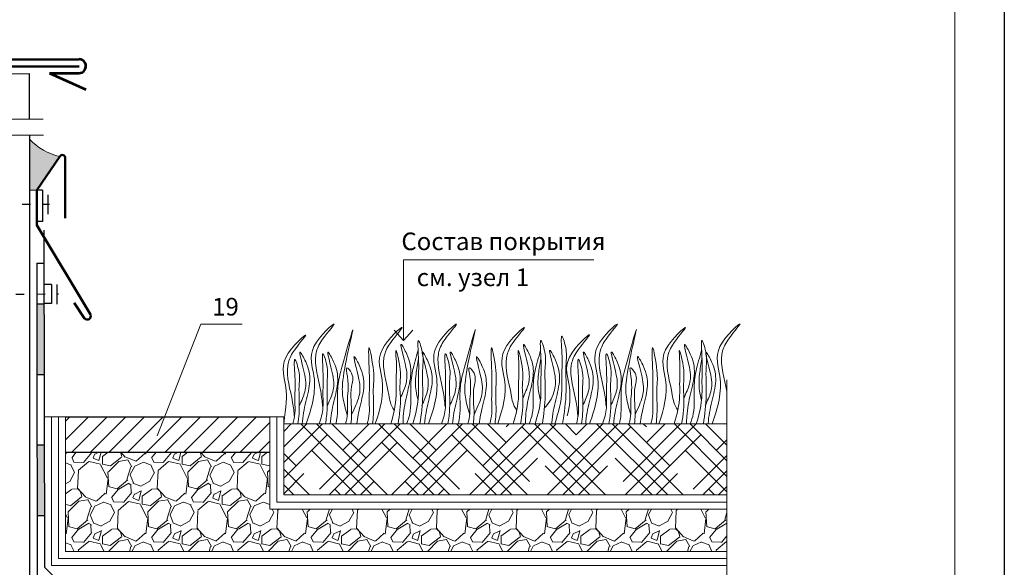
# Model space of a CAD drawing. Units: millimetres. Extents: x 6182 to 16586, y -3882 to 1991.
# Drawn here: x 6715 to 6854, y -3800 to -3722 of the extents above; entities that cross this region are included whole.
import ezdxf

# ---------------------------------------------------------------- set-up
doc = ezdxf.new("R2010")
doc.units = ezdxf.units.MM
doc.header["$MEASUREMENT"] = 0
doc.linetypes.add('ACAD_ISO03W100', pattern=[30, 12, -18])
doc.layers.get('0').update_dxf_attribs({"plot": 0})
for name, color, linetype, lineweight in [('Металл', 30, 'Continuous', 53), ('Надписи', 92, 'Continuous', 20), ('Основные линии', 7, 'Continuous', 30), ('Размеры', 251, 'Continuous', 5), ('Слой1', 7, 'Continuous', 25), ('Штампы', 7, 'Continuous', 15), ('Штрих', 151, 'Continuous', 9)]:
    doc.layers.add(name, color=color, linetype=linetype, lineweight=lineweight)
doc.styles.get("Standard").update_dxf_attribs({"font": 'times.ttf'})
doc.linetypes.add('ZIGZAG', pattern='A,0.00254,-5.08,[131,ltypeshp.shx,S=5.08,R=0,X=-5.08,Y=0],-10.16,[131,ltypeshp.shx,S=5.08,R=180,X=5.08,Y=0],-5.08', length=20.32254)

msp = doc.modelspace()

# ---------------------------------------------------------------- hatches: boundary and pattern name
at = {"layer": 'Размеры', "linetype": 'Continuous'}
h = msp.add_hatch(dxfattribs=at)
h.set_pattern_fill('HOUND', color=0, scale=25, angle=45, style=0)
h.set_pattern_definition([(45, (-3176.5005, -6149.78), (3.31456304, 5.52427173), [25, -12.5]), (135, (-3176.5005, -6149.78), (3.31456304, -5.52427173), [25, -12.5])])
h.paths.add_polyline_path([(6815.09029, -3789.51191), (6815.09029, -3779.42564), (6752.20153, -3779.43861), (6752.20153, -3789.51191)])
at = {"layer": 'Штрих'}
msp.add_hatch(color=0, dxfattribs=at).paths.add_polyline_path([(6716.09982, -3746.30573), (6717.13734, -3746.30573), (6720.42348, -3741.52032, -0.14267381), (6716.09982, -3739.05938)])
h = msp.add_hatch(color=0, dxfattribs=at)
h.paths.add_polyline_path([(6718.20334, -3782.42741), (6717.18373, -3782.42741), (6717.18785, -3792.42737), (6718.22386, -3792.42737)])
h.paths.add_polyline_path([(6718.17109, -3766.7051), (6717.17726, -3766.7051), (6717.17962, -3772.42745), (6718.18283, -3772.42745)])
h.paths.add_polyline_path([(6718.16232, -3762.42749), (6717.1755, -3762.42749), (6717.17726, -3766.7051), (6718.17109, -3766.7051)])
h = msp.add_hatch(dxfattribs=at)
h.set_pattern_fill('ANSI31', color=0, scale=15, style=0)
h.set_pattern_definition([(45, (4320.4202, -3692.5931), (-1.3258252, 1.3258252), [])])
h.paths.add_polyline_path([(6750.19948, -3783.4386), (6750.19948, -3778.43861), (6721.23539, -3778.4386), (6721.23539, -3783.4386)])
at = {"layer": 'Штрих', "linetype": 'Continuous'}
h = msp.add_hatch(dxfattribs=at)
h.set_pattern_fill('GRAVEL', color=0, scale=8, angle=45, style=0)
h.set_pattern_definition([(273.0128, (-2920.1131, -6695.7651), (5.65687184, -96.16651983), [1.076288, -106.552704]), (229.9697, (-2920.05656, -6696.8399), (62.225451868, 73.539062017), [1.846944, -182.8474]), (177.5104, (-2921.2445, -6698.2541), (118.793935801, -5.656955821), [1.302304, -128.928256]), (312.2737, (-2922.03646, -6701.8745), (-107.480254936, 118.793918381), [1.681904, -166.508464]), (337.8337, (-2920.9051, -6703.119), (-96.166557977, 39.597903415), [1.64924, -163.274984]), (42.2737, (-2919.37773, -6703.74126), (-118.793918381, -107.480254936), [1.681904, -166.508464]), (82.6942, (-2918.13323, -6702.6099), (-16.970658578, -130.107635015), [2.224232, -220.198792]), (117.2553, (-2917.85038, -6700.4037), (-84.85273154, 164.048812799), [2.099904, -207.890568]), (166.4296, (-2918.81205, -6698.53695), (-118.793957741, 28.28419659), [1.6876, -167.072584]), (220.2364, (-2920.45254, -6698.141), (67.88220845, 56.568595747), [1.926656, -94.406104]), (267.3974, (-2921.92332, -6699.38548), (-5.6569406243, -130.1076445314), [2.491584, -246.667]), (183.8141, (-2916.3796, -6696.3308), (-73.539106715, -5.656886117), [0.850408, -84.190752]), (216.4692, (-2917.22813, -6696.38735), (84.852848786, 62.225342296), [1.617896, -160.172088]), (270, (-2918.529, -6697.349), (5.656856, -5.656856), [1.131368, -10.182336]), (248.1986, (-2919.604, -6697.0662), (16.97055373, 39.59798572), [0.609264, -60.31692]), (336.8014, (-2919.8303, -6697.6319), (-22.62741804, 11.31371055), [0.861624, -42.219696]), (75.9638, (-2919.0383, -6697.9713), (5.65682901, 28.2842741), [1.399432, -45.248184]), (206.5651, (-2918.699, -6696.6136), (16.9705562, 5.65686574), [1.011928, -24.286296]), (61.3895, (-2923.11126, -6700.91283), (39.598033422, 73.53907644), [1.4176, -140.34276]), (115.3462, (-2922.43244, -6699.6683), (39.598018712, -84.852798938), [1.189288, -117.739264]), (338.1986, (-2919.8303, -6695.4823), (-39.59798572, 16.97055373), [1.21852, -59.707664]), (28.6105, (-2918.6989, -6695.9348), (-73.53907644, -39.598033422), [1.4176, -140.34276]), (24.444, (-2919.604, -6704.4201), (-39.59796753, -16.97059583), [1.36704, -66.984992]), (339.7751, (-2918.3595, -6703.8544), (-90.509643164, 33.941189038), [1.145424, -113.397144]), (111.8014, (-2914.1169, -6701.0825), (-16.97055373, 39.59798572), [1.21852, -59.707664]), (62.354, (-2914.5694, -6699.95117), (-50.911730767, -96.166502563), [1.341048, -132.763392]), (114.444, (-2916.8887, -6703.8544), (16.97059583, -39.59796753), [0.68352, -67.668512]), (146.3099, (-2914.4563, -6701.422), (-28.2842621, 16.9705804), [0.40792, -40.384232]), (210.9638, (-2914.7957, -6701.1957), (22.6274091, 11.31372258), [1.64924, -31.3356]), (231.009, (-2916.2099, -6702.0442), (50.911690697, 62.225391474), [1.5284, -151.311384]), (348.6901, (-2918.5292, -6698.4804), (-16.9705678, 5.6568442), [1.153776, -27.690632]), (38.1572, (-2917.39784, -6698.70666), (107.480272394, 84.85276491), [2.014352, -199.420504]), (105.9454, (-2915.8139, -6697.46215), (16.97056477, -62.225399074), [0.823648, -81.541392]), (135, (-2916.04, -6696.67), (-11.3137085, 2e-15), [0.48, -7.52]), (165.2564, (-2916.49274, -6701.98763), (62.225381712, -16.970605566), [1.111392, -110.02816]), (93.0128, (-2917.56754, -6701.7048), (-5.65687184, 96.16651983), [2.152576, -105.476416]), (45, (-2917.681, -6699.555), (9e-16, 11.3137085), [2.08, -5.92]), (10.3048, (-2916.2099, -6698.0844), (-96.166538469, -16.97048157), [1.264912, -125.226192]), (299.0546, (-2914.9654, -6697.8581), (16.97056409, -28.28427134), [1.164816, -57.076064]), (252.646, (-2914.3997, -6698.87636), (-50.911620895, -164.048793149), [1.89652, -187.755792]), (220.4261, (-2914.9654, -6700.68656), (-79.195933242, -67.882283561), [2.006392, -198.632592])])
h.paths.add_polyline_path([(6815.09029, -3797.51178), (6815.09029, -3791.51173), (6750.19948, -3791.51191), (6750.19948, -3783.4386), (6721.23539, -3783.4386), (6721.23539, -3791.11696), (6721.23539, -3797.51204)])

# ---------------------------------------------------------------- linework, layer by layer
at = {"color": 0}
msp.add_line((6854.44169, -3580.06397), (6854.44169, -3876.06397), dxfattribs=at)
at = {"layer": 'Металл', "color": 0}
for points in [[(6706.67627, -3727.74047), (6723.14782, -3727.70745)], [(6684.97088, -3728.78398), (6723.14176, -3728.70746)], [(6718.93982, -3729.69671), (6723.15579, -3729.69671)], [(6718.93982, -3729.69671), (6724.11824, -3732.00397)]]:
    msp.add_lwpolyline(points, dxfattribs=at)
at = {"layer": 'Металл', "color": 0, "linetype": 'Continuous', "lineweight": 50}
for points in [[(6717.13734, -3746.30573), (6720.42348, -3741.52032)], [(6721.17562, -3741.77691), (6721.17562, -3750.2799)], [(6724.76269, -3763.9333), (6717.13734, -3751.25221), (6717.13734, -3746.30573)], [(6723.93041, -3764.48764), (6722.44197, -3762.25294)]]:
    msp.add_lwpolyline(points, dxfattribs=at)
at = {"layer": 'Металл', "color": 0}
msp.add_arc((6723.12319, -3728.70219), 0.99505, 268.1221305, 88.5815453, dxfattribs=at)
at = {"layer": 'Металл', "color": 0, "linetype": 'Continuous', "lineweight": 50}
for centre, radius, start, end in [((6720.78191, -3741.70031), 0.40109, 348.9899614, 153.3356778), ((6724.30514, -3764.1483), 0.50555, 222.1625804, 25.1690687)]:
    msp.add_arc(centre, radius, start, end, dxfattribs=at)
at = {"layer": 'Надписи', "color": 0, "linetype": 'Continuous', "lineweight": 13}
for q in [(6796.17865, -3756.18408), (6769.18702, -3767.61681)]:
    msp.add_line((6769.18702, -3756.18408), q, dxfattribs=at)
at = {"layer": 'Надписи', "color": 0}
msp.add_lwpolyline([(6734.2486, -3781.13961), (6740.40647, -3765.28614), (6746.31158, -3765.28614)], dxfattribs=at)
at = {"layer": 'Надписи', "color": 0, "linetype": 'Continuous', "lineweight": 13}
msp.add_lwpolyline([(6767.8591, -3766.15915), (6769.18702, -3767.61681), (6770.53291, -3766.15915)], dxfattribs=at)
at = {"layer": 'Основные линии', "color": 0}
for points in [[(6690.40902, -3729.77308), (6716.11824, -3729.72155)], [(6716.11824, -3736.20008), (6716.11824, -3729.72155)], [(6716.09982, -3738.4649), (6716.09982, -3829.47965)], [(6717.17312, -3756.64154), (6718.15045, -3756.64154)], [(6717.1755, -3762.42749), (6718.16232, -3762.42749)], [(6717.18283, -3772.42745), (6718.18283, -3772.42745)], [(6717.20334, -3782.42741), (6718.20334, -3782.42741)], [(6717.22386, -3792.42737), (6718.22386, -3792.42737)]]:
    msp.add_lwpolyline(points, dxfattribs=at)
at = {"layer": 'Основные линии', "color": 0, "linetype": 'ZIGZAG', "lineweight": 13, "ltscale": 0.2}
for points in [[(6720.23539, -3778.4386), (6720.23545, -3798.51204), (6815.09029, -3798.51178)], [(6751.19948, -3778.43859), (6751.19948, -3790.51191)], [(6751.19948, -3790.51191), (6815.06361, -3790.51191)]]:
    msp.add_lwpolyline(points, dxfattribs=at)
at = {"layer": 'Слой1', "color": 0, "linetype": 'Continuous', "lineweight": 13}
for p, q in [((6721.23539, -3778.4386), (6718.19517, -3778.44483)), ((6815.07798, -3789.51191), (6752.20153, -3789.51191))]:
    msp.add_line(p, q, dxfattribs=at)
at = {"layer": 'Слой1', "color": 0, "lineweight": 15}
for p, q in [((6750.19948, -3778.43861), (6752.20133, -3778.43861)), ((6752.20133, -3778.43861), (6752.20153, -3779.43861))]:
    msp.add_line(p, q, dxfattribs=at)
at = {"layer": 'Слой1', "color": 0, "linetype": 'Continuous', "lineweight": 15}
for points in [[(6703.10937, -3736.20008), (6718.05804, -3736.20008)], [(6703.15981, -3738.4649), (6718.10848, -3738.4649)], [(6815.09029, -3773.18014), (6815.09029, -3810.96064), (6817.89751, -3812.04826), (6812.71151, -3813.43976), (6815.18621, -3814.38625)]]:
    msp.add_lwpolyline(points, dxfattribs=at)
at = {"layer": 'Слой1', "color": 0, "linetype": 'Continuous'}
for points in [[(6717.95831, -3746.30573), (6717.13734, -3746.30573)], [(6717.95831, -3746.30573), (6717.96871, -3750.74245)], [(6718.71765, -3746.92867), (6718.72414, -3749.69906)], [(6717.96871, -3750.74437), (6717.14774, -3750.74437)], [(6719.23539, -3759.66059), (6718.15664, -3759.66059)], [(6719.23539, -3759.66059), (6719.23539, -3762.35898)], [(6719.9933, -3759.67822), (6719.99979, -3762.44861)], [(6719.23539, -3762.35898), (6718.16218, -3762.35898)]]:
    msp.add_lwpolyline(points, dxfattribs=at)
at = {"layer": 'Слой1', "color": 0, "linetype": 'ACAD_ISO03W100', "ltscale": 0.1}
for points in [[(6709.05901, -3748.28109), (6718.94266, -3748.25794)], [(6711.15563, -3761.03064), (6720.21832, -3761.00749)]]:
    msp.add_lwpolyline(points, dxfattribs=at)
at = {"layer": 'Слой1', "color": 0, "linetype": 'Continuous', "lineweight": 30}
for points in [[(6718.15021, -3751.95464), (6718.2483, -3799.76883), (6728.70021, -3810.18688)], [(6717.17312, -3756.64154), (6717.19586, -3811.87802), (6726.22098, -3820.8739)], [(6721.23539, -3778.4386), (6750.19948, -3778.43861)], [(6721.23539, -3783.4386), (6750.19948, -3783.4386)]]:
    msp.add_lwpolyline(points, dxfattribs=at)
at = {"layer": 'Слой1', "color": 0, "linetype": 'Continuous', "lineweight": 13}
for points in [[(6719.23539, -3778.4427), (6719.23539, -3799.51204)], [(6721.23539, -3778.4386), (6721.23539, -3797.51204)], [(6750.19948, -3778.43859), (6750.19948, -3791.51191)], [(6752.20153, -3779.43861), (6752.20153, -3789.51191)], [(6752.20153, -3789.51191), (6815.07593, -3789.51191)], [(6815.09029, -3791.51173), (6750.19948, -3791.51191)], [(6815.09028, -3797.51178), (6721.23539, -3797.51204)], [(6815.09029, -3799.51178), (6719.23539, -3799.51204)]]:
    msp.add_lwpolyline(points, dxfattribs=at)
at = {"layer": 'Слой1', "color": 0, "lineweight": 15}
msp.add_lwpolyline([(6752.20153, -3779.43861), (6815.07798, -3779.42565)], dxfattribs=at)
at = {"layer": 'Слой1', "color": 0, "lineweight": 9}
for points, knots in [([(6755.36072, -3779.43204), (6756.17198, -3777.15161), (6757.19942, -3773.49425), (6755.1534, -3768.69189), (6760.93311, -3763.70224), (6757.38279, -3767.5381), (6756.27766, -3770.54333), (6757.36428, -3773.76815), (6757.64298, -3776.23345), (6757.69498, -3776.92274)], [1.523522064, 1.523522064, 1.523522064, 1.523522064, 8.424295924, 12.653931521, 16.918954151, 20.0781613, 21.976617808, 27.273598266, 29.348008098, 29.348008098, 29.348008098, 29.348008098]), ([(6772.73754, -3779.42841), (6773.54881, -3777.14798), (6774.57625, -3773.49062), (6772.53023, -3768.68826), (6778.30994, -3763.69861), (6774.75962, -3767.53447), (6773.65449, -3770.5397), (6774.74111, -3773.76452), (6775.01981, -3776.22982), (6775.07181, -3776.91911)], [1.523522064, 1.523522064, 1.523522064, 1.523522064, 8.424295924, 12.653931521, 16.918954151, 20.0781613, 21.976617808, 27.273598266, 29.348008098, 29.348008098, 29.348008098, 29.348008098]), ([(6795.59275, -3779.42375), (6796.40402, -3777.14332), (6797.43146, -3773.48595), (6795.38544, -3768.68359), (6801.16515, -3763.69395), (6797.61483, -3767.5298), (6796.5097, -3770.53504), (6797.59632, -3773.75986), (6797.87502, -3776.22515), (6797.92702, -3776.91445)], [1.523522064, 1.523522064, 1.523522064, 1.523522064, 8.424295924, 12.653931521, 16.918954151, 20.0781613, 21.976617808, 27.273598266, 29.348008098, 29.348008098, 29.348008098, 29.348008098]), ([(6812.96958, -3779.42012), (6813.78084, -3777.13969), (6814.80829, -3773.48232), (6812.76227, -3768.67997), (6818.54198, -3763.69032), (6814.99166, -3767.52617), (6813.88653, -3770.53141), (6814.74963, -3773.09287), (6815.06849, -3774.93945), (6815.07798, -3774.99603)], [1.523522064, 1.523522064, 1.523522064, 1.523522064, 8.424295924, 12.653931521, 16.918954151, 20.0781613, 21.976617808, 27.273598266, 27.441178719, 27.441178719, 27.441178719, 27.441178719]), ([(6752.20153, -3779.43861), (6752.53541, -3776.92924), (6752.85201, -3774.19484), (6751.16549, -3770.23628), (6756.9452, -3765.24663), (6753.39488, -3769.08249), (6752.28975, -3772.08772), (6753.37637, -3775.31254), (6753.65507, -3777.77784), (6753.70707, -3778.46714)], [4.22856871, 4.22856871, 4.22856871, 4.22856871, 8.424295924, 12.653931521, 16.918954151, 20.0781613, 21.976617808, 27.273598266, 29.348008098, 29.348008098, 29.348008098, 29.348008098]), ([(6761.20702, -3778.14142), (6760.95417, -3777.29419), (6760.46896, -3775.66834), (6760.50034, -3771.96191), (6763.05303, -3762.28198), (6760.58131, -3770.83739), (6759.75392, -3774.06568), (6759.85582, -3776.68574), (6759.82095, -3778.48121), (6759.62154, -3779.26225), (6759.57109, -3779.43117)], [0, 0, 0, 0, 2.58288018, 4.956606846, 12.276813216, 17.805661218, 20.582095278, 23.490086151, 25.401656864, 25.935095682, 25.935095682, 25.935095682, 25.935095682]), ([(6765.18792, -3779.43001), (6765.91627, -3777.31086), (6766.79532, -3773.81961), (6764.81338, -3769.16765), (6770.59309, -3764.178), (6767.04277, -3768.01386), (6765.93764, -3771.01909), (6767.02426, -3774.24391), (6767.30296, -3776.70921), (6767.87436, -3777.5058)], [2.00567647, 2.00567647, 2.00567647, 2.00567647, 8.424295924, 12.653931521, 16.918954151, 20.0781613, 21.976617808, 27.273598266, 29.348008098, 29.348008098, 29.348008098, 29.348008098]), ([(6778.58384, -3778.13779), (6778.331, -3777.29056), (6777.84578, -3775.66471), (6777.87717, -3771.95828), (6780.42986, -3762.27835), (6777.95814, -3770.83376), (6777.13075, -3774.06206), (6777.23264, -3776.68212), (6777.19778, -3778.47758), (6776.99837, -3779.25862), (6776.94792, -3779.42754)], [0, 0, 0, 0, 2.58288018, 4.956606846, 12.276813216, 17.805661218, 20.582095278, 23.490086151, 25.401656864, 25.935095682, 25.935095682, 25.935095682, 25.935095682]), ([(6782.56475, -3779.42639), (6783.29309, -3777.30723), (6784.17215, -3773.81598), (6782.19021, -3769.16402), (6787.96992, -3764.17437), (6784.4196, -3768.01023), (6783.31447, -3771.01547), (6784.40109, -3774.24029), (6784.67979, -3776.70558), (6785.25119, -3777.50217)], [2.00567647, 2.00567647, 2.00567647, 2.00567647, 8.424295924, 12.653931521, 16.918954151, 20.0781613, 21.976617808, 27.273598266, 29.348008098, 29.348008098, 29.348008098, 29.348008098]), ([(6792.431, -3778.29587), (6792.76745, -3776.92095), (6793.08405, -3774.18655), (6791.39753, -3770.22799), (6797.17723, -3765.23834), (6793.62692, -3769.07419), (6792.52178, -3772.07943), (6793.60841, -3775.30425), (6793.88711, -3777.76955), (6793.9391, -3778.45884)], [4.22856871, 4.22856871, 4.22856871, 4.22856871, 8.424295924, 12.653931521, 16.918954151, 20.0781613, 21.976617808, 27.273598266, 29.348008098, 29.348008098, 29.348008098, 29.348008098]), ([(6801.43905, -3778.13312), (6801.18621, -3777.28589), (6800.70099, -3775.66005), (6800.73238, -3771.95362), (6803.28507, -3762.27369), (6800.81335, -3770.8291), (6799.98596, -3774.05739), (6800.08785, -3776.67745), (6800.05299, -3778.47292), (6799.85358, -3779.25395), (6799.80313, -3779.42288)], [0, 0, 0, 0, 2.58288018, 4.956606846, 12.276813216, 17.805661218, 20.582095278, 23.490086151, 25.401656864, 25.935095682, 25.935095682, 25.935095682, 25.935095682]), ([(6805.41996, -3779.42172), (6806.1483, -3777.30256), (6807.02736, -3773.81131), (6805.04542, -3769.15936), (6810.82513, -3764.16971), (6807.27481, -3768.00556), (6806.16968, -3771.0108), (6807.2563, -3774.23562), (6807.535, -3776.70092), (6808.1064, -3777.49751)], [2.00567647, 2.00567647, 2.00567647, 2.00567647, 8.424295924, 12.653931521, 16.918954151, 20.0781613, 21.976617808, 27.273598266, 29.348008098, 29.348008098, 29.348008098, 29.348008098]), ([(6768.74813, -3775.7452), (6769.05434, -3775.08175), (6769.7065, -3773.66873), (6769.73207, -3771.51587), (6768.27009, -3766.90436), (6770.02807, -3770.12592), (6770.43149, -3772.25308), (6769.63358, -3775.29276), (6769.15078, -3777.64802), (6769.12907, -3779.07975), (6769.13202, -3779.4292)], [0, 0, 0, 0, 2.100967056, 4.474693722, 7.786548259, 9.36262677, 12.13906083, 15.095717796, 18.353830556, 19.401430486, 19.401430486, 19.401430486, 19.401430486]), ([(6770.50436, -3779.42892), (6770.90917, -3778.07796), (6771.3811, -3776.19266), (6771.26718, -3772.90432), (6771.43664, -3771.06168), (6771.04869, -3766.41983), (6772.10283, -3769.73809), (6771.78096, -3771.99652), (6772.04151, -3775.46906), (6771.71058, -3778.10533), (6771.51462, -3779.42871)], [1.19605145, 1.19605145, 1.19605145, 1.19605145, 5.423054781, 7.028355787, 10.697614433, 13.067345949, 15.080851296, 16.968403824, 20.92327393, 24.96558362, 24.96558362, 24.96558362, 24.96558362]), ([(6786.12496, -3775.74157), (6786.43116, -3775.07813), (6787.08332, -3773.6651), (6787.1089, -3771.51224), (6785.64692, -3766.90073), (6787.40489, -3770.12229), (6787.80832, -3772.24945), (6787.01041, -3775.28913), (6786.52761, -3777.64439), (6786.50589, -3779.07612), (6786.50885, -3779.42557)], [0, 0, 0, 0, 2.100967056, 4.474693722, 7.786548259, 9.36262677, 12.13906083, 15.095717796, 18.353830556, 19.401430486, 19.401430486, 19.401430486, 19.401430486]), ([(6787.88119, -3779.42529), (6788.286, -3778.07433), (6788.75793, -3776.18903), (6788.64401, -3772.90069), (6788.81347, -3771.05805), (6788.42552, -3766.4162), (6789.47966, -3769.73446), (6789.15778, -3771.99289), (6789.41834, -3775.46543), (6789.08741, -3778.1017), (6788.89145, -3779.42508)], [1.19605145, 1.19605145, 1.19605145, 1.19605145, 5.423054781, 7.028355787, 10.697614433, 13.067345949, 15.080851296, 16.968403824, 20.92327393, 24.96558362, 24.96558362, 24.96558362, 24.96558362]), ([(6790.66308, -3779.42472), (6791.14658, -3777.8694), (6791.7386, -3775.78991), (6791.61687, -3772.27596), (6791.78632, -3770.43332), (6791.39838, -3765.79147), (6792.45251, -3769.10973), (6792.13064, -3771.36816), (6792.40796, -3775.06416), (6792.00419, -3777.89525), (6791.77009, -3779.42453)], [0.544140031, 0.544140031, 0.544140031, 0.544140031, 5.423054781, 7.028355787, 10.697614433, 13.067345949, 15.080851296, 16.968403824, 20.92327393, 25.601668355, 25.601668355, 25.601668355, 25.601668355]), ([(6808.98017, -3775.73691), (6809.28637, -3775.07346), (6809.93853, -3773.66043), (6809.96411, -3771.50757), (6808.50213, -3766.89606), (6810.2601, -3770.11762), (6810.66353, -3772.24479), (6809.86562, -3775.28447), (6809.38282, -3777.63972), (6809.3611, -3779.07146), (6809.36406, -3779.42091)], [0, 0, 0, 0, 2.100967056, 4.474693722, 7.786548259, 9.36262677, 12.13906083, 15.095717796, 18.353830556, 19.401430486, 19.401430486, 19.401430486, 19.401430486]), ([(6810.7364, -3779.42062), (6811.14121, -3778.06966), (6811.61314, -3776.18436), (6811.49922, -3772.89602), (6811.66868, -3771.05338), (6811.28073, -3766.41154), (6812.33486, -3769.7298), (6812.01299, -3771.98822), (6812.27355, -3775.46077), (6811.94262, -3778.09704), (6811.74665, -3779.42042)], [1.19605145, 1.19605145, 1.19605145, 1.19605145, 5.423054781, 7.028355787, 10.697614433, 13.067345949, 15.080851296, 16.968403824, 20.92327393, 24.96558362, 24.96558362, 24.96558362, 24.96558362]), ([(6754.39925, -3776.83786), (6754.70545, -3776.17442), (6755.35761, -3774.76139), (6755.38321, -3772.60853), (6753.92113, -3767.99701), (6755.67936, -3771.21861), (6756.08128, -3773.34554), (6755.29419, -3776.37073), (6754.865, -3778.36913), (6754.80872, -3779.43215)], [0, 0, 0, 0, 2.100967056, 4.474693722, 7.786548259, 9.36262677, 12.13906083, 15.095717796, 18.307856352, 18.307856352, 18.307856352, 18.307856352]), ([(6757.20194, -3779.43166), (6757.48073, -3778.69376), (6757.84534, -3777.42656), (6757.69503, -3774.77117), (6757.89078, -3772.93528), (6757.49659, -3768.29187), (6758.55364, -3771.61077), (6758.22291, -3773.86741), (6758.48974, -3776.69217), (6758.23036, -3778.72067), (6758.11306, -3779.43147)], [1.54455199, 1.54455199, 1.54455199, 1.54455199, 3.898894767, 5.504195773, 9.173454419, 11.543185934, 13.556691281, 15.444243809, 19.399113916, 21.565854369, 21.565854369, 21.565854369, 21.565854369]), ([(6758.36953, -3776.83786), (6758.67573, -3776.17442), (6759.32789, -3774.76139), (6759.35349, -3772.60853), (6757.89141, -3767.99701), (6759.64964, -3771.21861), (6760.05157, -3773.34554), (6759.26455, -3776.37045), (6758.8354, -3778.36859), (6758.77905, -3779.43134)], [0, 0, 0, 0, 2.100967056, 4.474693722, 7.786548259, 9.36262677, 12.13906083, 15.095717796, 18.307031857, 18.307031857, 18.307031857, 18.307031857]), ([(6761.81887, -3778.10671), (6762.24069, -3777.22968), (6763.02267, -3775.60381), (6763.0814, -3773.25081), (6761.60984, -3768.64306), (6763.3697, -3771.86405), (6763.7702, -3773.99131), (6763.04469, -3776.79449), (6762.64173, -3778.59027), (6762.54934, -3779.43056)], [0, 0, 0, 0, 2.780039566, 5.153766232, 8.465620769, 10.04169928, 12.81813334, 15.774790306, 18.332159497, 18.332159497, 18.332159497, 18.332159497]), ([(6764.0444, -3779.43025), (6764.18352, -3778.95494), (6764.39254, -3777.94635), (6764.25932, -3775.59288), (6764.45507, -3773.75699), (6764.06089, -3766.63061), (6765.11793, -3772.43248), (6764.7872, -3774.68912), (6765.0263, -3777.22024), (6764.85664, -3778.98819), (6764.79943, -3779.43009)], [2.411966185, 2.411966185, 2.411966185, 2.411966185, 3.898894767, 5.504195773, 9.173454419, 11.543185934, 13.556691281, 15.444243809, 19.399113916, 20.733276165, 20.733276165, 20.733276165, 20.733276165]), ([(6767.37995, -3779.42956), (6767.76691, -3778.12036), (6768.2139, -3776.27754), (6768.09578, -3773.07447), (6768.26833, -3771.36144), (6767.95013, -3767.98006), (6769.01891, -3772.24406), (6768.57824, -3773.82437), (6768.86143, -3776.47353), (6768.6385, -3778.15567), (6768.41163, -3779.42935)], [1.343360401, 1.343360401, 1.343360401, 1.343360401, 5.423054781, 7.028355787, 10.697614433, 11.77211467, 14.527746601, 17.109906788, 18.315973283, 22.208199622, 22.208199622, 22.208199622, 22.208199622]), ([(6771.25535, -3768.99591), (6771.10857, -3769.51865), (6770.64662, -3771.18501), (6770.13491, -3773.1816), (6770.2368, -3775.80166), (6770.19581, -3777.91266), (6769.82192, -3778.9734), (6769.63025, -3779.4291)], [16.555030111, 16.555030111, 16.555030111, 16.555030111, 17.805661218, 20.582095278, 23.490086151, 25.401656864, 26.875814943, 26.875814943, 26.875814943, 26.875814943]), ([(6771.77608, -3776.83424), (6772.08228, -3776.17079), (6772.73444, -3774.75776), (6772.76004, -3772.60491), (6771.29795, -3767.99338), (6773.05619, -3771.21498), (6773.45811, -3773.34191), (6772.67102, -3776.3671), (6772.24183, -3778.3655), (6772.18555, -3779.42853)], [0, 0, 0, 0, 2.100967056, 4.474693722, 7.786548259, 9.36262677, 12.13906083, 15.095717796, 18.307856352, 18.307856352, 18.307856352, 18.307856352]), ([(6774.57877, -3779.42803), (6774.85755, -3778.69013), (6775.22217, -3777.42293), (6775.07185, -3774.76754), (6775.2676, -3772.93165), (6774.87342, -3768.28824), (6775.93046, -3771.60714), (6775.59974, -3773.86379), (6775.86657, -3776.68854), (6775.60719, -3778.71704), (6775.48989, -3779.42784)], [1.54455199, 1.54455199, 1.54455199, 1.54455199, 3.898894767, 5.504195773, 9.173454419, 11.543185934, 13.556691281, 15.444243809, 19.399113916, 21.565854369, 21.565854369, 21.565854369, 21.565854369]), ([(6775.74636, -3776.83424), (6776.05256, -3776.17079), (6776.70472, -3774.75776), (6776.73032, -3772.60491), (6775.26824, -3767.99338), (6777.02647, -3771.21498), (6777.42839, -3773.34191), (6776.64137, -3776.36682), (6776.21222, -3778.36496), (6776.15587, -3779.42771)], [0, 0, 0, 0, 2.100967056, 4.474693722, 7.786548259, 9.36262677, 12.13906083, 15.095717796, 18.307031857, 18.307031857, 18.307031857, 18.307031857]), ([(6779.1957, -3778.10308), (6779.61752, -3777.22605), (6780.3995, -3775.60018), (6780.45823, -3773.24718), (6778.98667, -3768.63943), (6780.74653, -3771.86043), (6781.14703, -3773.98768), (6780.42151, -3776.79086), (6780.01855, -3778.58664), (6779.92616, -3779.42693)], [0, 0, 0, 0, 2.780039566, 5.153766232, 8.465620769, 10.04169928, 12.81813334, 15.774790306, 18.332159497, 18.332159497, 18.332159497, 18.332159497]), ([(6781.42123, -3779.42662), (6781.56035, -3778.95132), (6781.76937, -3777.94272), (6781.63615, -3775.58925), (6781.8319, -3773.75336), (6781.43771, -3766.62698), (6782.49475, -3772.42885), (6782.16403, -3774.6855), (6782.40312, -3777.21661), (6782.23347, -3778.98456), (6782.17626, -3779.42647)], [2.411966185, 2.411966185, 2.411966185, 2.411966185, 3.898894767, 5.504195773, 9.173454419, 11.543185934, 13.556691281, 15.444243809, 19.399113916, 20.733276165, 20.733276165, 20.733276165, 20.733276165]), ([(6784.75678, -3779.42593), (6785.14373, -3778.11673), (6785.59073, -3776.27391), (6785.47261, -3773.07084), (6785.64515, -3771.35781), (6785.32695, -3767.97644), (6786.39574, -3772.24043), (6785.95507, -3773.82074), (6786.23825, -3776.4699), (6786.01533, -3778.15204), (6785.78845, -3779.42572)], [1.343360401, 1.343360401, 1.343360401, 1.343360401, 5.423054781, 7.028355787, 10.697614433, 11.77211467, 14.527746601, 17.109906788, 18.315973283, 22.208199622, 22.208199622, 22.208199622, 22.208199622]), ([(6788.63218, -3768.99228), (6788.48539, -3769.51503), (6788.02345, -3771.18138), (6787.51174, -3773.17797), (6787.61363, -3775.79803), (6787.57264, -3777.90903), (6787.19874, -3778.96977), (6787.00707, -3779.42547)], [16.555030111, 16.555030111, 16.555030111, 16.555030111, 17.805661218, 20.582095278, 23.490086151, 25.401656864, 26.875814943, 26.875814943, 26.875814943, 26.875814943]), ([(6789.17504, -3777.18043), (6789.9985, -3776.34197), (6790.78048, -3774.7161), (6790.83921, -3772.3631), (6789.36766, -3767.75535), (6791.12752, -3770.97635), (6791.52801, -3773.1036), (6790.74118, -3776.14371), (6790.28485, -3778.21956), (6790.24954, -3779.3617), (6790.24817, -3779.4248)], [0, 0, 0, 0, 2.780039566, 5.153766232, 8.465620769, 10.04169928, 12.81813334, 15.774790306, 19.032903066, 19.223211771, 19.223211771, 19.223211771, 19.223211771]), ([(6794.63129, -3776.82957), (6794.93749, -3776.16612), (6795.58965, -3774.75309), (6795.61525, -3772.60024), (6794.15316, -3767.98871), (6795.9114, -3771.21031), (6796.31332, -3773.33724), (6795.52623, -3776.36244), (6795.09704, -3778.36083), (6795.04076, -3779.42386)], [0, 0, 0, 0, 2.100967056, 4.474693722, 7.786548259, 9.36262677, 12.13906083, 15.095717796, 18.307856352, 18.307856352, 18.307856352, 18.307856352]), ([(6797.43398, -3779.42337), (6797.71276, -3778.68546), (6798.07738, -3777.41827), (6797.92706, -3774.76287), (6798.12281, -3772.92699), (6797.72863, -3768.28358), (6798.78567, -3771.60248), (6798.45495, -3773.85912), (6798.72178, -3776.68388), (6798.4624, -3778.71238), (6798.3451, -3779.42318)], [1.54455199, 1.54455199, 1.54455199, 1.54455199, 3.898894767, 5.504195773, 9.173454419, 11.543185934, 13.556691281, 15.444243809, 19.399113916, 21.565854369, 21.565854369, 21.565854369, 21.565854369]), ([(6798.60157, -3776.82957), (6798.90777, -3776.16612), (6799.55993, -3774.75309), (6799.58553, -3772.60024), (6798.12345, -3767.98871), (6799.88168, -3771.21031), (6800.2836, -3773.33724), (6799.49658, -3776.36216), (6799.06743, -3778.3603), (6799.01108, -3779.42304)], [0, 0, 0, 0, 2.100967056, 4.474693722, 7.786548259, 9.36262677, 12.13906083, 15.095717796, 18.307031857, 18.307031857, 18.307031857, 18.307031857]), ([(6802.05091, -3778.09842), (6802.47272, -3777.22139), (6803.25471, -3775.59551), (6803.31344, -3773.24251), (6801.84188, -3768.63477), (6803.60174, -3771.85576), (6804.00224, -3773.98302), (6803.27672, -3776.78619), (6802.87376, -3778.58198), (6802.78137, -3779.42226)], [0, 0, 0, 0, 2.780039566, 5.153766232, 8.465620769, 10.04169928, 12.81813334, 15.774790306, 18.332159497, 18.332159497, 18.332159497, 18.332159497]), ([(6804.27644, -3779.42196), (6804.41556, -3778.94665), (6804.62458, -3777.93805), (6804.49136, -3775.58458), (6804.68711, -3773.7487), (6804.29292, -3766.62232), (6805.34996, -3772.42419), (6805.01924, -3774.68083), (6805.25833, -3777.21194), (6805.08868, -3778.97989), (6805.03147, -3779.4218)], [2.411966185, 2.411966185, 2.411966185, 2.411966185, 3.898894767, 5.504195773, 9.173454419, 11.543185934, 13.556691281, 15.444243809, 19.399113916, 20.733276165, 20.733276165, 20.733276165, 20.733276165]), ([(6807.61199, -3779.42127), (6807.99894, -3778.11206), (6808.44594, -3776.26925), (6808.32782, -3773.06618), (6808.50036, -3771.35314), (6808.18216, -3767.97177), (6809.25095, -3772.23576), (6808.81028, -3773.81607), (6809.09346, -3776.46523), (6808.87054, -3778.14738), (6808.64366, -3779.42106)], [1.343360401, 1.343360401, 1.343360401, 1.343360401, 5.423054781, 7.028355787, 10.697614433, 11.77211467, 14.527746601, 17.109906788, 18.315973283, 22.208199622, 22.208199622, 22.208199622, 22.208199622]), ([(6811.48739, -3768.98761), (6811.3406, -3769.51036), (6810.87866, -3771.17671), (6810.36695, -3773.17331), (6810.46884, -3775.79337), (6810.42785, -3777.90436), (6810.05395, -3778.9651), (6809.86228, -3779.4208)], [16.555030111, 16.555030111, 16.555030111, 16.555030111, 17.805661218, 20.582095278, 23.490086151, 25.401656864, 26.875814943, 26.875814943, 26.875814943, 26.875814943]), ([(6812.00811, -3776.82594), (6812.31432, -3776.16249), (6812.96647, -3774.74947), (6812.99207, -3772.59661), (6811.52999, -3767.98508), (6813.28822, -3771.20669), (6813.69015, -3773.33361), (6812.90306, -3776.35881), (6812.47386, -3778.3572), (6812.41759, -3779.42023)], [0, 0, 0, 0, 2.100967056, 4.474693722, 7.786548259, 9.36262677, 12.13906083, 15.095717796, 18.307856352, 18.307856352, 18.307856352, 18.307856352]), ([(6753.48105, -3779.43243), (6753.62733, -3778.94216), (6753.84398, -3777.91871), (6753.70977, -3775.54823), (6753.90574, -3773.71239), (6753.51094, -3769.06885), (6754.56969, -3772.3881), (6754.23111, -3774.64315), (6754.51826, -3777.20369), (6754.2749, -3778.97577), (6754.19415, -3779.43228)], [2.363110772, 2.363110772, 2.363110772, 2.363110772, 3.898894767, 5.504195773, 9.173454419, 11.543185934, 13.556691281, 15.444243809, 19.399113916, 20.790159665, 20.790159665, 20.790159665, 20.790159665]), ([(6771.24787, -3776.07521), (6771.12868, -3775.62729), (6770.85302, -3774.42049), (6770.86708, -3772.7606), (6771.16678, -3770.93188), (6771.31492, -3770.14375)], [1.204915037, 1.204915037, 1.204915037, 1.204915037, 2.58288018, 4.956606846, 6.702984513, 6.702984513, 6.702984513, 6.702984513]), ([(6788.6247, -3776.07158), (6788.5055, -3775.62366), (6788.22985, -3774.41686), (6788.24391, -3772.75697), (6788.54361, -3770.92825), (6788.69175, -3770.14012)], [1.204915037, 1.204915037, 1.204915037, 1.204915037, 2.58288018, 4.956606846, 6.702984513, 6.702984513, 6.702984513, 6.702984513]), ([(6793.71309, -3779.42413), (6793.85937, -3778.93386), (6794.07602, -3777.91042), (6793.94181, -3775.53994), (6794.13778, -3773.70409), (6793.74298, -3769.06056), (6794.80173, -3772.3798), (6794.46315, -3774.63485), (6794.7503, -3777.1954), (6794.50694, -3778.96748), (6794.42619, -3779.42399)], [2.363110772, 2.363110772, 2.363110772, 2.363110772, 3.898894767, 5.504195773, 9.173454419, 11.543185934, 13.556691281, 15.444243809, 19.399113916, 20.790159665, 20.790159665, 20.790159665, 20.790159665]), ([(6811.47991, -3776.06691), (6811.36071, -3775.619), (6811.08506, -3774.4122), (6811.09912, -3772.7523), (6811.39882, -3770.92358), (6811.54695, -3770.13545)], [1.204915037, 1.204915037, 1.204915037, 1.204915037, 2.58288018, 4.956606846, 6.702984513, 6.702984513, 6.702984513, 6.702984513]), ([(6760.95092, -3779.43089), (6761.08957, -3778.95574), (6761.29404, -3777.94657), (6761.12426, -3775.58678), (6761.5577, -3774.07505), (6760.87912, -3770.96283), (6762.27743, -3772.63585), (6761.46199, -3774.7507), (6761.91881, -3777.22481), (6761.77867, -3778.9869), (6761.72319, -3779.43073)], [2.412702653, 2.412702653, 2.412702653, 2.412702653, 3.898894767, 5.504195773, 9.173454419, 10.393608502, 11.409576691, 13.297129219, 17.251999325, 18.593969176, 18.593969176, 18.593969176, 18.593969176]), ([(6778.32775, -3779.42726), (6778.46639, -3778.95211), (6778.67087, -3777.94294), (6778.50109, -3775.58315), (6778.93452, -3774.07142), (6778.25595, -3770.9592), (6779.65426, -3772.63222), (6778.83881, -3774.74707), (6779.29563, -3777.22118), (6779.1555, -3778.98327), (6779.10002, -3779.4271)], [2.412702653, 2.412702653, 2.412702653, 2.412702653, 3.898894767, 5.504195773, 9.173454419, 10.393608502, 11.409576691, 13.297129219, 17.251999325, 18.593969176, 18.593969176, 18.593969176, 18.593969176]), ([(6801.18296, -3779.42259), (6801.3216, -3778.94745), (6801.52608, -3777.93828), (6801.35629, -3775.57848), (6801.78973, -3774.06676), (6801.11116, -3770.95454), (6802.50947, -3772.62756), (6801.69402, -3774.7424), (6802.15084, -3777.21651), (6802.01071, -3778.9786), (6801.95523, -3779.42243)], [2.412702653, 2.412702653, 2.412702653, 2.412702653, 3.898894767, 5.504195773, 9.173454419, 10.393608502, 11.409576691, 13.297129219, 17.251999325, 18.593969176, 18.593969176, 18.593969176, 18.593969176])]:
    msp.add_open_spline(points, degree=3, knots=knots, dxfattribs=at)
at = {"layer": 'Штампы', "color": 0}
msp.add_line((6847.44169, -3587.06397), (6847.44169, -3869.06397), dxfattribs=at)
at = {"layer": 'Штрих', "color": 0}
msp.add_lwpolyline([(6717.13734, -3746.30573), (6716.09982, -3746.30573)], dxfattribs=at)
msp.add_arc((6722.48605, -3732.86795), 8.89481, 224.112706, 256.5919378, dxfattribs=at)

# ---------------------------------------------------------------- texts
at = {"layer": 'Надписи', "color": 0, "linetype": 'Continuous', "lineweight": 13}
for s, p in [('Состав покрытия ', (6768.88564, -3754.79379)), ('см. узел 1', (6771.05881, -3759.89423))]:
    msp.add_text(s, height=2.5, dxfattribs=at).set_placement(p)
at = {"layer": 'Надписи', "color": 0, "linetype": 'Continuous'}
msp.add_text('19', height=2.5, rotation=0.1342474, dxfattribs=at).set_placement((6742.03382, -3764.06895))

doc.saveas('drawing.dxf')
